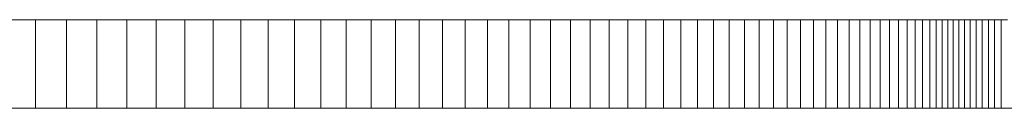
# Model space of a CAD drawing. Units: millimetres. Extents: x -420 to 1611, y -310 to 1114.
# Drawn here: x 1531 to 1532, y 1107 to 1107 of the extents above; entities that cross this region are included whole.
import ezdxf

# ---------------------------------------------------------------- set-up
doc = ezdxf.new("R2010")
doc.units = ezdxf.units.MM
doc.header["$LTSCALE"] = 12.7
doc.layers.add('Bedienfeld', color=7, linetype='Continuous', lineweight=13, true_color=0x695db4)
doc.layers.add('Ceranglas', color=7, linetype='Continuous', lineweight=9, true_color=0xccd9d9)
doc.layers.add('Keine', color=7, linetype='Continuous', lineweight=5)

# ---------------------------------------------------------------- blocks, each defined once
blk = doc.blocks.new('Gruppe-2-1')
at = {"layer": 'Bedienfeld', "color": 7}
for p, q in [((1531.0916, 1107.4789, -2524.1506), (1531.056, 1107.4789, -2524.1506)), ((1531.1267, 1107.4789, -2524.1506), (1531.0916, 1107.4789, -2524.1506)), ((1531.0916, 1107.4789, -2524.1506), (1531.0916, 1107.3789, -2524.1506)), ((1531.1611, 1107.4789, -2524.1506), (1531.1267, 1107.4789, -2524.1506)), ((1531.1267, 1107.4789, -2524.1506), (1531.1267, 1107.3789, -2524.1506)), ((1531.1949, 1107.4789, -2524.1506), (1531.1611, 1107.4789, -2524.1506)), ((1531.1611, 1107.4789, -2524.1506), (1531.1611, 1107.3789, -2524.1506)), ((1531.228, 1107.4789, -2524.1506), (1531.1949, 1107.4789, -2524.1506)), ((1531.1949, 1107.4789, -2524.1506), (1531.1949, 1107.3789, -2524.1506)), ((1531.2605, 1107.4789, -2524.1506), (1531.228, 1107.4789, -2524.1506)), ((1531.228, 1107.4789, -2524.1506), (1531.228, 1107.3789, -2524.1506)), ((1531.2925, 1107.4789, -2524.1506), (1531.2605, 1107.4789, -2524.1506)), ((1531.2605, 1107.4789, -2524.1506), (1531.2605, 1107.3789, -2524.1506)), ((1531.3237, 1107.4789, -2524.1506), (1531.2925, 1107.4789, -2524.1506)), ((1531.2925, 1107.4789, -2524.1506), (1531.2925, 1107.3789, -2524.1506)), ((1531.3544, 1107.4789, -2524.1506), (1531.3237, 1107.4789, -2524.1506)), ((1531.3237, 1107.4789, -2524.1506), (1531.3237, 1107.3789, -2524.1506)), ((1531.3844, 1107.4789, -2524.1506), (1531.3544, 1107.4789, -2524.1506)), ((1531.3544, 1107.4789, -2524.1506), (1531.3544, 1107.3789, -2524.1506)), ((1531.4138, 1107.4789, -2524.1506), (1531.3844, 1107.4789, -2524.1506)), ((1531.3844, 1107.4789, -2524.1506), (1531.3844, 1107.3789, -2524.1506)), ((1531.4426, 1107.4789, -2524.1506), (1531.4138, 1107.4789, -2524.1506)), ((1531.4138, 1107.4789, -2524.1506), (1531.4138, 1107.3789, -2524.1506)), ((1531.4707, 1107.4789, -2524.1506), (1531.4426, 1107.4789, -2524.1506)), ((1531.4426, 1107.4789, -2524.1506), (1531.4426, 1107.3789, -2524.1506)), ((1531.4983, 1107.4789, -2524.1506), (1531.4707, 1107.4789, -2524.1506)), ((1531.4707, 1107.4789, -2524.1506), (1531.4707, 1107.3789, -2524.1506)), ((1531.5252, 1107.4789, -2524.1506), (1531.4983, 1107.4789, -2524.1506)), ((1531.4983, 1107.4789, -2524.1506), (1531.4983, 1107.3789, -2524.1506)), ((1531.5514, 1107.4789, -2524.1506), (1531.5252, 1107.4789, -2524.1506)), ((1531.5252, 1107.4789, -2524.1506), (1531.5252, 1107.3789, -2524.1506)), ((1531.5771, 1107.4789, -2524.1506), (1531.5514, 1107.4789, -2524.1506)), ((1531.5514, 1107.4789, -2524.1506), (1531.5514, 1107.3789, -2524.1506)), ((1531.6021, 1107.4789, -2524.1506), (1531.5771, 1107.4789, -2524.1506)), ((1531.5771, 1107.4789, -2524.1506), (1531.5771, 1107.3789, -2524.1506)), ((1531.6265, 1107.4789, -2524.1506), (1531.6021, 1107.4789, -2524.1506)), ((1531.6021, 1107.4789, -2524.1506), (1531.6021, 1107.3789, -2524.1506)), ((1531.6503, 1107.4789, -2524.1506), (1531.6265, 1107.4789, -2524.1506)), ((1531.6265, 1107.4789, -2524.1506), (1531.6265, 1107.3789, -2524.1506)), ((1531.6735, 1107.4789, -2524.1506), (1531.6503, 1107.4789, -2524.1506)), ((1531.6503, 1107.4789, -2524.1506), (1531.6503, 1107.3789, -2524.1506)), ((1531.6961, 1107.4789, -2524.1506), (1531.6735, 1107.4789, -2524.1506)), ((1531.6735, 1107.4789, -2524.1506), (1531.6735, 1107.3789, -2524.1506)), ((1531.7182, 1107.4789, -2524.1506), (1531.6961, 1107.4789, -2524.1506)), ((1531.6961, 1107.4789, -2524.1506), (1531.6961, 1107.3789, -2524.1506)), ((1531.7397, 1107.4789, -2524.1506), (1531.7182, 1107.4789, -2524.1506)), ((1531.7182, 1107.4789, -2524.1506), (1531.7182, 1107.3789, -2524.1506)), ((1531.7608, 1107.4789, -2524.1506), (1531.7397, 1107.4789, -2524.1506)), ((1531.7397, 1107.4789, -2524.1506), (1531.7397, 1107.3789, -2524.1506)), ((1531.7812, 1107.4789, -2524.1506), (1531.7608, 1107.4789, -2524.1506)), ((1531.7608, 1107.4789, -2524.1506), (1531.7608, 1107.3789, -2524.1506)), ((1531.8011, 1107.4789, -2524.1506), (1531.7812, 1107.4789, -2524.1506)), ((1531.7812, 1107.4789, -2524.1506), (1531.7812, 1107.3789, -2524.1506)), ((1531.8205, 1107.4789, -2524.1506), (1531.8011, 1107.4789, -2524.1506)), ((1531.8011, 1107.4789, -2524.1506), (1531.8011, 1107.3789, -2524.1506)), ((1531.8393, 1107.4789, -2524.1506), (1531.8205, 1107.4789, -2524.1506)), ((1531.8205, 1107.4789, -2524.1506), (1531.8205, 1107.3789, -2524.1506)), ((1531.8576, 1107.4789, -2524.1506), (1531.8393, 1107.4789, -2524.1506)), ((1531.8393, 1107.4789, -2524.1506), (1531.8393, 1107.3789, -2524.1506)), ((1531.8754, 1107.4789, -2524.1506), (1531.8576, 1107.4789, -2524.1506)), ((1531.8576, 1107.4789, -2524.1506), (1531.8576, 1107.3789, -2524.1506)), ((1531.8926, 1107.4789, -2524.1506), (1531.8754, 1107.4789, -2524.1506)), ((1531.8754, 1107.4789, -2524.1506), (1531.8754, 1107.3789, -2524.1506)), ((1531.9092, 1107.4789, -2524.1506), (1531.8926, 1107.4789, -2524.1506)), ((1531.8926, 1107.4789, -2524.1506), (1531.8926, 1107.3789, -2524.1506)), ((1531.9253, 1107.4789, -2524.1506), (1531.9092, 1107.4789, -2524.1506)), ((1531.9092, 1107.4789, -2524.1506), (1531.9092, 1107.3789, -2524.1506)), ((1531.9409, 1107.4789, -2524.1506), (1531.9253, 1107.4789, -2524.1506)), ((1531.9253, 1107.4789, -2524.1506), (1531.9253, 1107.3789, -2524.1506)), ((1531.9559, 1107.4789, -2524.1506), (1531.9409, 1107.4789, -2524.1506)), ((1531.9409, 1107.4789, -2524.1506), (1531.9409, 1107.3789, -2524.1506)), ((1531.9704, 1107.4789, -2524.1506), (1531.9559, 1107.4789, -2524.1506)), ((1531.9559, 1107.4789, -2524.1506), (1531.9559, 1107.3789, -2524.1506)), ((1531.9843, 1107.4789, -2524.1506), (1531.9704, 1107.4789, -2524.1506)), ((1531.9704, 1107.4789, -2524.1506), (1531.9704, 1107.3789, -2524.1506)), ((1531.9977, 1107.4789, -2524.1506), (1531.9843, 1107.4789, -2524.1506)), ((1531.9843, 1107.4789, -2524.1506), (1531.9843, 1107.3789, -2524.1506)), ((1532.0106, 1107.4789, -2524.1506), (1531.9977, 1107.4789, -2524.1506)), ((1531.9977, 1107.4789, -2524.1506), (1531.9977, 1107.3789, -2524.1506)), ((1532.0229, 1107.4789, -2524.1506), (1532.0106, 1107.4789, -2524.1506)), ((1532.0106, 1107.4789, -2524.1506), (1532.0106, 1107.3789, -2524.1506)), ((1532.0346, 1107.4789, -2524.1506), (1532.0229, 1107.4789, -2524.1506)), ((1532.0229, 1107.4789, -2524.1506), (1532.0229, 1107.3789, -2524.1506)), ((1532.0458, 1107.4789, -2524.1506), (1532.0346, 1107.4789, -2524.1506)), ((1532.0346, 1107.4789, -2524.1506), (1532.0346, 1107.3789, -2524.1506)), ((1532.0565, 1107.4789, -2524.1506), (1532.0458, 1107.4789, -2524.1506)), ((1532.0458, 1107.4789, -2524.1506), (1532.0458, 1107.3789, -2524.1506)), ((1532.0666, 1107.4789, -2524.1506), (1532.0565, 1107.4789, -2524.1506)), ((1532.0565, 1107.4789, -2524.1506), (1532.0565, 1107.3789, -2524.1506)), ((1532.0762, 1107.4789, -2524.1506), (1532.0666, 1107.4789, -2524.1506)), ((1532.0666, 1107.4789, -2524.1506), (1532.0666, 1107.3789, -2524.1506)), ((1532.0852, 1107.4789, -2524.1506), (1532.0762, 1107.4789, -2524.1506)), ((1532.0762, 1107.4789, -2524.1506), (1532.0762, 1107.3789, -2524.1506)), ((1532.0937, 1107.4789, -2524.1506), (1532.0852, 1107.4789, -2524.1506)), ((1532.0852, 1107.4789, -2524.1506), (1532.0852, 1107.3789, -2524.1506)), ((1532.1017, 1107.4789, -2524.1506), (1532.0937, 1107.4789, -2524.1506)), ((1532.0937, 1107.4789, -2524.1506), (1532.0937, 1107.3789, -2524.1506)), ((1532.1091, 1107.4789, -2524.1506), (1532.1017, 1107.4789, -2524.1506)), ((1532.1017, 1107.4789, -2524.1506), (1532.1017, 1107.3789, -2524.1506)), ((1532.1159, 1107.4789, -2524.1506), (1532.1091, 1107.4789, -2524.1506)), ((1532.1091, 1107.4789, -2524.1506), (1532.1091, 1107.3789, -2524.1506)), ((1532.1223, 1107.4789, -2524.1506), (1532.1159, 1107.4789, -2524.1506)), ((1532.1159, 1107.4789, -2524.1506), (1532.1159, 1107.3789, -2524.1506)), ((1532.1284, 1107.4789, -2524.1506), (1532.1223, 1107.4789, -2524.1506)), ((1532.1223, 1107.4789, -2524.1506), (1532.1223, 1107.3789, -2524.1506)), ((1532.1346, 1107.4789, -2524.1506), (1532.1284, 1107.4789, -2524.1506)), ((1532.1284, 1107.4789, -2524.1506), (1532.1284, 1107.3789, -2524.1506)), ((1532.141, 1107.4789, -2524.1506), (1532.1346, 1107.4789, -2524.1506)), ((1532.1346, 1107.4789, -2524.1506), (1532.1346, 1107.3789, -2524.1506)), ((1532.1476, 1107.4789, -2524.1506), (1532.141, 1107.4789, -2524.1506)), ((1532.141, 1107.4789, -2524.1506), (1532.141, 1107.3789, -2524.1506)), ((1532.1542, 1107.4789, -2524.1506), (1532.1476, 1107.4789, -2524.1506)), ((1532.1476, 1107.4789, -2524.1506), (1532.1476, 1107.3789, -2524.1506)), ((1532.161, 1107.4789, -2524.1506), (1532.1542, 1107.4789, -2524.1506)), ((1532.1542, 1107.4789, -2524.1506), (1532.1542, 1107.3789, -2524.1506)), ((1532.168, 1107.4789, -2524.1506), (1532.161, 1107.4789, -2524.1506)), ((1532.161, 1107.4789, -2524.1506), (1532.161, 1107.3789, -2524.1506)), ((1532.1751, 1107.4789, -2524.1506), (1532.168, 1107.4789, -2524.1506)), ((1532.168, 1107.4789, -2524.1506), (1532.168, 1107.3789, -2524.1506)), ((1532.1823, 1107.4789, -2524.1506), (1532.1751, 1107.4789, -2524.1506)), ((1532.1751, 1107.4789, -2524.1506), (1532.1751, 1107.3789, -2524.1506)), ((1532.1897, 1107.4789, -2524.1506), (1532.1823, 1107.4789, -2524.1506)), ((1532.1823, 1107.4789, -2524.1506), (1532.1823, 1107.3789, -2524.1506)), ((1531.0916, 1107.3789, -2524.1506), (1531.056, 1107.3789, -2524.1506)), ((1531.1267, 1107.3789, -2524.1506), (1531.0916, 1107.3789, -2524.1506)), ((1531.1611, 1107.3789, -2524.1506), (1531.1267, 1107.3789, -2524.1506)), ((1531.1949, 1107.3789, -2524.1506), (1531.1611, 1107.3789, -2524.1506)), ((1531.228, 1107.3789, -2524.1506), (1531.1949, 1107.3789, -2524.1506)), ((1531.2605, 1107.3789, -2524.1506), (1531.228, 1107.3789, -2524.1506)), ((1531.2925, 1107.3789, -2524.1506), (1531.2605, 1107.3789, -2524.1506)), ((1531.3237, 1107.3789, -2524.1506), (1531.2925, 1107.3789, -2524.1506)), ((1531.3544, 1107.3789, -2524.1506), (1531.3237, 1107.3789, -2524.1506)), ((1531.3844, 1107.3789, -2524.1506), (1531.3544, 1107.3789, -2524.1506)), ((1531.4138, 1107.3789, -2524.1506), (1531.3844, 1107.3789, -2524.1506)), ((1531.4426, 1107.3789, -2524.1506), (1531.4138, 1107.3789, -2524.1506)), ((1531.4707, 1107.3789, -2524.1506), (1531.4426, 1107.3789, -2524.1506)), ((1531.4983, 1107.3789, -2524.1506), (1531.4707, 1107.3789, -2524.1506)), ((1531.5252, 1107.3789, -2524.1506), (1531.4983, 1107.3789, -2524.1506)), ((1531.5514, 1107.3789, -2524.1506), (1531.5252, 1107.3789, -2524.1506)), ((1531.5771, 1107.3789, -2524.1506), (1531.5514, 1107.3789, -2524.1506)), ((1531.6021, 1107.3789, -2524.1506), (1531.5771, 1107.3789, -2524.1506)), ((1531.6265, 1107.3789, -2524.1506), (1531.6021, 1107.3789, -2524.1506)), ((1531.6503, 1107.3789, -2524.1506), (1531.6265, 1107.3789, -2524.1506)), ((1531.6735, 1107.3789, -2524.1506), (1531.6503, 1107.3789, -2524.1506)), ((1531.6961, 1107.3789, -2524.1506), (1531.6735, 1107.3789, -2524.1506)), ((1531.7182, 1107.3789, -2524.1506), (1531.6961, 1107.3789, -2524.1506)), ((1531.7397, 1107.3789, -2524.1506), (1531.7182, 1107.3789, -2524.1506)), ((1531.7608, 1107.3789, -2524.1506), (1531.7397, 1107.3789, -2524.1506)), ((1531.7812, 1107.3789, -2524.1506), (1531.7608, 1107.3789, -2524.1506)), ((1531.8011, 1107.3789, -2524.1506), (1531.7812, 1107.3789, -2524.1506)), ((1531.8205, 1107.3789, -2524.1506), (1531.8011, 1107.3789, -2524.1506)), ((1531.8393, 1107.3789, -2524.1506), (1531.8205, 1107.3789, -2524.1506)), ((1531.8576, 1107.3789, -2524.1506), (1531.8393, 1107.3789, -2524.1506)), ((1531.8754, 1107.3789, -2524.1506), (1531.8576, 1107.3789, -2524.1506)), ((1531.8926, 1107.3789, -2524.1506), (1531.8754, 1107.3789, -2524.1506)), ((1531.9092, 1107.3789, -2524.1506), (1531.8926, 1107.3789, -2524.1506)), ((1531.9253, 1107.3789, -2524.1506), (1531.9092, 1107.3789, -2524.1506)), ((1531.9409, 1107.3789, -2524.1506), (1531.9253, 1107.3789, -2524.1506)), ((1531.9559, 1107.3789, -2524.1506), (1531.9409, 1107.3789, -2524.1506)), ((1531.9704, 1107.3789, -2524.1506), (1531.9559, 1107.3789, -2524.1506)), ((1531.9843, 1107.3789, -2524.1506), (1531.9704, 1107.3789, -2524.1506)), ((1531.9977, 1107.3789, -2524.1506), (1531.9843, 1107.3789, -2524.1506)), ((1532.0106, 1107.3789, -2524.1506), (1531.9977, 1107.3789, -2524.1506)), ((1532.0229, 1107.3789, -2524.1506), (1532.0106, 1107.3789, -2524.1506)), ((1532.0346, 1107.3789, -2524.1506), (1532.0229, 1107.3789, -2524.1506)), ((1532.0458, 1107.3789, -2524.1506), (1532.0346, 1107.3789, -2524.1506)), ((1532.0565, 1107.3789, -2524.1506), (1532.0458, 1107.3789, -2524.1506)), ((1532.0666, 1107.3789, -2524.1506), (1532.0565, 1107.3789, -2524.1506)), ((1532.0762, 1107.3789, -2524.1506), (1532.0666, 1107.3789, -2524.1506)), ((1532.0852, 1107.3789, -2524.1506), (1532.0762, 1107.3789, -2524.1506)), ((1532.0937, 1107.3789, -2524.1506), (1532.0852, 1107.3789, -2524.1506)), ((1532.1017, 1107.3789, -2524.1506), (1532.0937, 1107.3789, -2524.1506)), ((1532.1091, 1107.3789, -2524.1506), (1532.1017, 1107.3789, -2524.1506)), ((1532.1159, 1107.3789, -2524.1506), (1532.1091, 1107.3789, -2524.1506)), ((1532.1223, 1107.3789, -2524.1506), (1532.1159, 1107.3789, -2524.1506)), ((1532.1284, 1107.3789, -2524.1506), (1532.1223, 1107.3789, -2524.1506)), ((1532.1346, 1107.3789, -2524.1506), (1532.1284, 1107.3789, -2524.1506)), ((1532.141, 1107.3789, -2524.1506), (1532.1346, 1107.3789, -2524.1506)), ((1532.1476, 1107.3789, -2524.1506), (1532.141, 1107.3789, -2524.1506)), ((1532.1542, 1107.3789, -2524.1506), (1532.1476, 1107.3789, -2524.1506)), ((1532.161, 1107.3789, -2524.1506), (1532.1542, 1107.3789, -2524.1506)), ((1532.168, 1107.3789, -2524.1506), (1532.161, 1107.3789, -2524.1506)), ((1532.1751, 1107.3789, -2524.1506), (1532.168, 1107.3789, -2524.1506)), ((1532.1823, 1107.3789, -2524.1506), (1532.1751, 1107.3789, -2524.1506)), ((1532.1897, 1107.3789, -2524.1506), (1532.1823, 1107.3789, -2524.1506))]:
    blk.add_line(p, q, dxfattribs=at)
at = {"layer": 'Ceranglas', "color": 7}
for p, q in [((1608.2306, 1107.3789, -2524.1506), (1099.2358, 1107.3789, -2524.1506)), ((1610.6871, 1107.3789, -2524.1506), (1473.4122, 1107.3789, -2524.1506))]:
    blk.add_line(p, q, dxfattribs=at)

msp = doc.modelspace()

# ---------------------------------------------------------------- block references
at = {"layer": 'Keine', "color": 7}
msp.add_blockref('Gruppe-2-1', (0, 0), dxfattribs=at)

doc.saveas('drawing.dxf')
